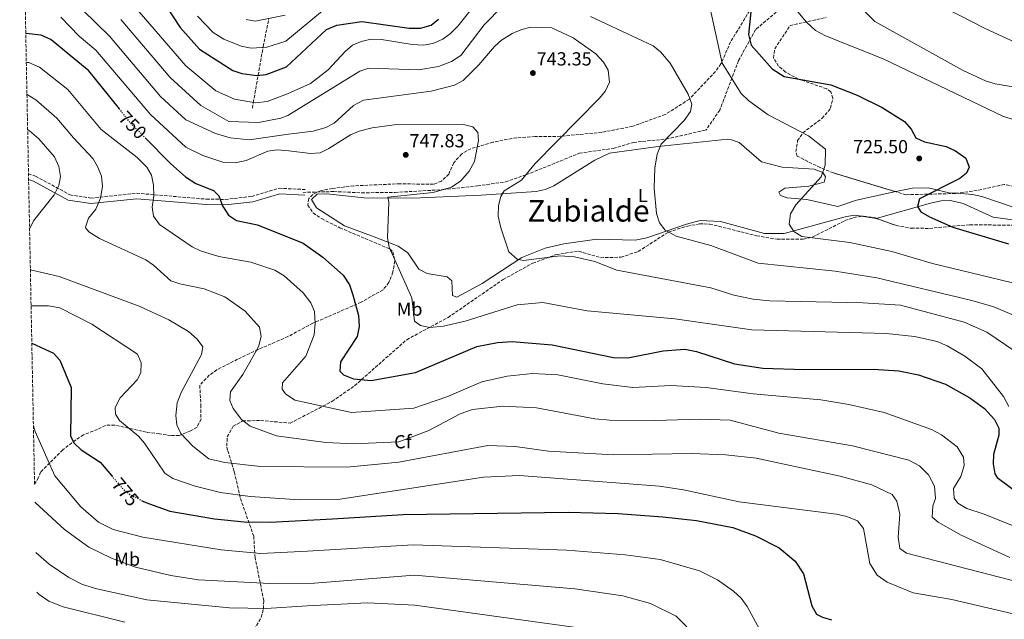
# Model space of a CAD drawing. Units: metres. Extents: x 634467 to 637918, y 4743626 to 4746006.
# Drawn here: x 634480 to 635001, y 4744819 to 4745136 of the extents above; entities that cross this region are included whole.
import ezdxf
from ezdxf.enums import TextEntityAlignment as Align

# ---------------------------------------------------------------- set-up
doc = ezdxf.new("R2010")
doc.units = ezdxf.units.M
doc.header["$MEASUREMENT"] = 0
doc.linetypes.add('DGN Style 3', pattern=[2.435890702152634, 1.739921930109024, -0.6959687720436097])
doc.linetypes.add('DGN Style 5', pattern=[1.217945351076317, 0.5219765790327072, -0.6959687720436097])
for name, color, linetype, lineweight in [('Barranco lineal no visto', 142, 'DGN Style 5', 0), ('Camino', 7, 'DGN Style 3', 0), ('Cota de curva de nivel directora', 7, 'Continuous', 0), ('Cota de punto acotado terreno', 7, 'Continuous', 0), ('Curva de nivel directora', 30, 'Continuous', 30), ('Curva de nivel directora no vista', 30, 'DGN Style 5', 30), ('Curva de nivel intermedia', 30, 'Continuous', 0), ('Etiqueta de uso rústico', 92, 'Continuous', 0), ('Etiqueta de zona arbolada', 92, 'Continuous', 0), ('Línea de cambio de uso (parcela vista)', 92, 'Continuous', 0), ('Margen derecho', 7, 'Continuous', 0), ('Punto acotado terreno (símbolo)', 7, 'Continuous', 0), ('Senda', 7, 'DGN Style 3', 0), ('Texto de Área (paraje) menor', 7, 'Continuous', 0), ('Vaguada', 142, 'DGN Style 3', 13), ('Zona arbolada', 92, 'DGN Style 3', 0)]:
    doc.layers.add(name, color=color, linetype=linetype, lineweight=lineweight)
doc.styles.add('Style-Arial', font='arial.ttf')

# ---------------------------------------------------------------- blocks, each defined once
blk = doc.blocks.new('5PATER')
at = {"layer": 'Barranco lineal no visto', "linetype": 'Continuous', "lineweight": 0}
h = blk.add_hatch(color=51, dxfattribs=at)
edge = h.paths.add_edge_path()
edge.add_ellipse((0, 0), major_axis=(-0.1095731443231308, -0.1110710700762829), ratio=0.9994222409660317, start_angle=0, end_angle=360)

msp = doc.modelspace()

# ---------------------------------------------------------------- linework, layer by layer
at = {"layer": 'Camino', "color": 7, "linetype": 'DGN Style 3', "lineweight": 0}
msp.add_polyline3d([(634484.2100000007, 4745054.609999999, 768.4799999999959), (634487.949999998, 4745053.330000001, 767.8399999999967), (634506.1900000015, 4745043.460000004, 763.100000000006), (634517.2399999978, 4745041.740000002, 760.5500000000029), (634541.5199999985, 4745044.290000002, 756.3300000000019), (634578.5100000007, 4745041.170000002, 751.7299999999959), (634588.4400000017, 4745041.03, 750.5800000000019), (634602.4800000008, 4745042.610000002, 749.1499999999943), (634616.9899999973, 4745046.940000001, 748.75), (634630.8599999987, 4745046.260000001, 747.1999999999972)], dxfattribs=at)
at = {"layer": 'Curva de nivel directora', "color": 30, "linetype": 'Continuous', "lineweight": 30, "flags": 128}
for points, elevation in [([(634547.8999999999, 4745157.600000001), (634564.579999999, 4745132.09), (634574.8200000006, 4745120.67), (634592.5299999998, 4745109.4), (634597.2399999994, 4745107.710000001), (634605.2199999989, 4745106.710000002), (634610.199999999, 4745107.240000002), (634621.0099999983, 4745111.310000001), (634642.1500000008, 4745131.100000001), (634647.5699999989, 4745133.300000001), (634660.8199999991, 4745135.240000002), (634685.86, 4745131.720000001), (634691.9299999983, 4745131.760000001), (634697.579999999, 4745133.390000001), (634701.5199999994, 4745136.470000001)], 725.0000000000001), ([(634867.4399999992, 4745145.529999999), (634865.7699999996, 4745128.460000002), (634867.229999999, 4745122.810000001), (634878.2999999999, 4745110.240000002), (634884.61, 4745106.190000001), (634909.4299999994, 4745101.720000001), (634923.35, 4745096.250000001), (634936.6200000005, 4745089.699999999), (634948.3399999995, 4745082.380000002), (634952.0299999996, 4745078.190000001), (634954.4599999993, 4745073.580000003), (634959.0599999992, 4745071.600000001), (634970.4699999999, 4745069.08), (634975.3699999994, 4745066.84), (634980.8999999993, 4745062.900000002), (634982.7599999988, 4745058.199999999), (634981.3300000007, 4745054.870000001), (634977.7599999988, 4745052.130000001), (634956.2899999999, 4745041.280000002), (634955.2399999994, 4745037.32), (634957.0599999988, 4745034.52), (634961.7300000003, 4745031.75), (634973.9900000002, 4745026.340000001), (635003.479999999, 4745017.580000001)], 725.0000000000001), ([(634482.7499999988, 4745129.060000001), (634484.5599999994, 4745129.01), (634490.7399999996, 4745128.210000002), (634496.2699999996, 4745125.789999999), (634515.2699999987, 4745110.090000001), (634532.1799999999, 4745089.010000001)], 750.0000000000005), ([(634545.9599999998, 4745073.730000001), (634559.4299999991, 4745060.050000002), (634567.44, 4745053.050000002), (634572.8099999988, 4745049.439999999), (634582.3300000007, 4745045.830000003), (634584.9900000006, 4745042.960000002), (634587.0400000003, 4745037.670000001), (634590.1899999996, 4745032.66), (634594.3699999994, 4745029.939999999), (634605.6199999991, 4745027.53), (634629.7199999989, 4745017.810000001), (634640.0999999989, 4745010.42), (634650.8899999983, 4745000.890000002), (634654.3300000003, 4744995.84), (634656.1399999986, 4744990.52), (634659.1399999983, 4744979.51), (634659.4600000001, 4744973.680000001), (634658.3600000005, 4744968.470000003), (634649.5400000003, 4744955.029999999), (634649.2599999988, 4744950.040000001), (634651.0699999993, 4744948.09), (634656.389999999, 4744945.95), (634665.7099999996, 4744945.020000001), (634689.3299999988, 4744949.310000002), (634721.739999999, 4744963.01), (634732.7999999986, 4744965.289999999), (634740.4699999997, 4744965.720000001), (634761.6700000004, 4744963.980000001), (634794.1599999988, 4744957.289999999), (634801.7699999996, 4744957.140000002), (634820.5599999985, 4744960.869999998), (634831.9400000002, 4744961.76), (634838.259999999, 4744960.510000001), (634858.4099999992, 4744953.95), (634873.349999999, 4744951.699999999), (634895.3900000001, 4744950.900000001), (634931.7999999991, 4744951.160000001), (634945.4200000003, 4744950.15), (634955.8399999985, 4744948.17), (634970.1500000004, 4744943.050000002), (634982.9899999991, 4744935.91), (634990.7699999998, 4744930.290000001), (634996.1399999987, 4744924.45), (634998.4099999998, 4744919.859999999), (634998.3699999994, 4744916.180000001), (634995.6, 4744905.9), (634995.3299999996, 4744900.9), (634996.3499999989, 4744895.570000002), (634997.4899999987, 4744893.770000001), (635011.2499999985, 4744883.52)], 750.0000000000001), ([(634485.9599999986, 4744964.869999999), (634497.4999999988, 4744959.650000002), (634500.8400000005, 4744955.91), (634506.7799999993, 4744941.430000001), (634506.4799999997, 4744915.550000002), (634508.4600000002, 4744911.900000002), (634512.079999999, 4744908.42), (634522.1599999998, 4744901.820000002), (634528.36, 4744894.520000001)], 775.0000000000005), ([(634544.4199999998, 4744881.390000001), (634546.4200000003, 4744880.380000002), (634559.1399999985, 4744875.870000001), (634582.7099999984, 4744871.7), (634598.4100000006, 4744870.170000001), (634612.2699999987, 4744870.039999999), (634645.26, 4744871.74), (634682.6700000003, 4744874.020000001), (634770.1100000005, 4744875.230000001), (634796.7599999984, 4744874.640000002), (634820.3499999985, 4744872.9), (634838.1799999984, 4744870.940000001), (634857.4599999991, 4744867.230000002), (634869.5, 4744862.710000004), (634881.979999999, 4744856.480000001), (634890.5199999998, 4744849.340000002), (634894.8800000005, 4744842.560000002), (634899.3399999997, 4744825.670000001), (634901.8099999997, 4744821.33), (634904.979999999, 4744819.66), (634909.7699999991, 4744818.230000002)], 775.0000000000002)]:
    msp.add_lwpolyline(points, dxfattribs=dict(at, elevation=elevation))
at = {"layer": 'Curva de nivel directora no vista', "color": 30, "linetype": 'DGN Style 5', "lineweight": 30, "flags": 128}
for points, elevation in [([(634532.1799999999, 4745089.010000001), (634537.75, 4745082.08), (634545.9599999998, 4745073.730000001)], 750.0000000000005), ([(634528.36, 4744894.520000001), (634534.2000000007, 4744887.630000004), (634538.139999999, 4744884.550000003), (634544.4199999998, 4744881.390000001)], 775.0000000000005)]:
    msp.add_lwpolyline(points, dxfattribs=dict(at, elevation=elevation))
at = {"layer": 'Curva de nivel intermedia', "color": 30, "linetype": 'Continuous', "lineweight": 0, "flags": 128}
for points, elevation in [([(634522.7200000007, 4745163.979999999), (634567.6100000021, 4745111.84), (634583.530000001, 4745098.56), (634593.3099999998, 4745094.199999999), (634604.5000000015, 4745092.119999998), (634610.6500000004, 4745092.92), (634621.4100000006, 4745096.899999999), (634633.57, 4745102.369999998), (634643.0100000014, 4745109.67), (634652.0100000004, 4745119.470000001), (634655.9400000019, 4745122.710000001), (634660.5199999996, 4745124.710000001), (634665.77, 4745125.859999998), (634671.2700000008, 4745125.84), (634687.4400000002, 4745123.07), (634693.5900000012, 4745122.749999999), (634698.5100000009, 4745123.63), (634703.7400000013, 4745125.960000001), (634707.9200000011, 4745128.96), (634711.6700000018, 4745132.859999998), (634723.8400000001, 4745148.189999999)], 730), ([(634533.0899999996, 4745136.289999999), (634559.2200000011, 4745105.550000002), (634575.5900000016, 4745090.869999998), (634590.3500000006, 4745082.350000001), (634606.0800000017, 4745081.800000001), (634617.9700000007, 4745084.029999998), (634621.7200000013, 4745085.56), (634659.7599999995, 4745108.92), (634664.4800000003, 4745110.59), (634691.0099999997, 4745109.65), (634701.4700000003, 4745111.460000001), (634708.3900000004, 4745114.079999999), (634713.3200000012, 4745117.359999999), (634725.6700000007, 4745133.48), (634735.53, 4745143.580000001)], 735.0000000000001), ([(634573.8200000013, 4745138.109999999), (634582.0300000012, 4745129.499999999), (634587.78, 4745126.029999998), (634596.9600000001, 4745122.279999999), (634602.1400000011, 4745121.130000001), (634610.5000000007, 4745121.779999998), (634620.6399999994, 4745124.880000001), (634644.0300000006, 4745144.359999998)], 720), ([(634922.3900000011, 4745145.640000001), (634932.6900000009, 4745135.359999999), (634979.110000001, 4745109.55), (634991.7199999997, 4745103.640000001), (634996.5299999998, 4745102.239999998), (635017.6900000003, 4745098.680000001), (635022.600000001, 4745097.149999999), (635026.9000000015, 4745094.57), (635035.2000000007, 4745084.84), (635041.3200000006, 4745080.37), (635047.6100000005, 4745078.720000001), (635080.1500000001, 4745080.180000001), (635086.4199999999, 4745078.579999999), (635095.9300000007, 4745068.470000001), (635108.5100000004, 4745048.619999999), (635112.300000001, 4745043.9), (635121.89, 4745039.77), (635126.3400000002, 4745035.099999999), (635126.8099999997, 4745034.130000001), (635126.9300000003, 4745030.439999998), (635121.6500000008, 4745022.060000001), (635121.6100000006, 4745018.529999999), (635124.4699999995, 4745016.31), (635130.6000000006, 4745014.959999999)], 715.0000000000001), ([(634963.2500000002, 4745145.82), (634991.2500000005, 4745131.649999999), (635015.3300000001, 4745120.390000001), (635046.1500000008, 4745109.219999999), (635050.200000001, 4745106.269999999), (635057.2500000007, 4745097.220000001), (635061.4400000017, 4745094.390000001), (635066.870000001, 4745093.81), (635089.5900000016, 4745094.809999999), (635099.3799999994, 4745092.640000001), (635103.6300000009, 4745089.999999999), (635108.5400000014, 4745085.550000001), (635119.8200000002, 4745072.279999998), (635135.7600000015, 4745061.259999999), (635139.5400000013, 4745056.810000001), (635142.7400000021, 4745050.779999998), (635150.3799999997, 4745042.73), (635156.2900000017, 4745039.229999999), (635161.7800000012, 4745037.350000001), (635176.0500000007, 4745034.37), (635194.6699999997, 4745032.960000002)], 710.0000000000003), ([(634501.2699999996, 4745137.600000001), (634511.0400000019, 4745127.619999999), (634519.9500000012, 4745120.109999999), (634548.8000000007, 4745086.039999999), (634567.5800000008, 4745068.65), (634576.6199999999, 4745064.31), (634587.76, 4745060.650000001), (634593.7400000013, 4745060.480000001), (634599.5700000006, 4745061.599999999), (634611.0300000004, 4745066.519999999), (634615.9600000012, 4745067.300000001), (634622.24, 4745066.859999998), (634633.7100000008, 4745065.42), (634638.7000000019, 4745065.759999999), (634643.4200000004, 4745067.96), (634654.7700000008, 4745075.24), (634659.4800000002, 4745077.130000001), (634666.2400000016, 4745078.880000001), (634677.9500000017, 4745080.48), (634714.7699999998, 4745080.759999999), (634719.6400000001, 4745079.539999999), (634722.3300000012, 4745076.539999999), (634722.5999999995, 4745072.279999998), (634720.5200000008, 4745061.109999999), (634717.7699999993, 4745055.959999999), (634713.280000001, 4745050.880000001), (634708.280000001, 4745047.510000001), (634698.6400000006, 4745044.66), (634674.7000000018, 4745042.199999999), (634675.2400000005, 4745039.640000001), (634674.4400000003, 4745020.720000001), (634675.4100000004, 4745015.810000001), (634687.3399999995, 4744988.949999998), (634688.6800000007, 4744976.519999999), (634691.9700000008, 4744974.220000001), (634696.8900000004, 4744973.230000001), (634704.1900000006, 4744973.859999999), (634715.5400000007, 4744976.51), (634743.2500000002, 4744985.09), (634756.770000001, 4744986.430000001), (634780.1900000012, 4744981.970000001), (634826.8000000013, 4744977.789999999), (634867.6100000013, 4744971.949999998), (634938.9300000014, 4744970.05), (634953.7300000006, 4744968.34), (634965.7200000001, 4744965.699999998), (634970.9700000006, 4744963.460000001), (634980.4200000009, 4744958.039999999), (634989.4199999997, 4744951.179999999), (635000.8300000003, 4744936.539999999), (635003.7000000003, 4744931.390000001)], 745), ([(634512.9599999996, 4745141.27), (634527.1500000008, 4745127.560000001), (634554.2300000022, 4745095.600000001), (634567.65, 4745083.189999999), (634583.2200000003, 4745075.91), (634591.0800000015, 4745073.689999999), (634601.1799999999, 4745072.649999999), (634622.0000000007, 4745075.539999999), (634635.0700000019, 4745077.279999998), (634641.7500000007, 4745079.149999999), (634646.2100000001, 4745081.430000001), (634656.38, 4745090.869999998), (634661.6700000007, 4745093.539999999), (634697.5200000008, 4745098.430000001), (634709.9100000004, 4745101.609999998), (634714.5900000008, 4745104.09), (634722.9100000003, 4745112.349999999), (634731.2400000007, 4745122.13), (634734.930000001, 4745125.5), (634740.4400000006, 4745128.929999999), (634745.100000001, 4745130.970000001), (634750.2199999996, 4745132.26), (634761.6100000001, 4745131.980000001), (634772.7700000004, 4745126.720000001), (634784.8499999993, 4745118.16), (634788.9199999995, 4745113.810000001), (634791.3400000002, 4745109.430000001), (634792.1200000005, 4745103.119999999), (634789.9700000001, 4745098.630000001), (634786.8499999997, 4745094.720000001), (634752.7800000011, 4745060.039999999), (634745.5400000013, 4745051.189999999), (634736.2699999998, 4745045.57), (634734.5300000008, 4745042.550000001), (634733.2400000012, 4745037.720000001), (634733.0800000002, 4745032.239999999), (634734.4900000007, 4745025.939999999), (634738.7799999999, 4745013.189999999), (634743.1600000008, 4745009.289999999), (634746.4600000001, 4745008.739999999), (634765.9199999995, 4745011.180000001), (634773.5900000007, 4745010.659999999), (634784.4100000013, 4745008.130000001), (634795.9500000014, 4745003.59), (634845.8200000006, 4744994.219999999), (634857.9700000009, 4744990.27), (634868.1900000002, 4744988.24), (634876.9400000009, 4744987.27), (634926.3200000006, 4744986.32), (634946.2899999997, 4744984.979999999), (634979.9600000004, 4744976), (634992.0100000004, 4744970.640000001), (635006.8400000008, 4744960.689999999)], 740.0000000000001), ([(634599.5199999993, 4745136.34), (634604.3600000006, 4745135.439999998), (634620.2599999995, 4745138.599999999)], 715.0000000000001), ([(634782.0799999998, 4745137.91), (634815.1900000018, 4745122.38), (634819.0699999998, 4745119.230000001), (634824.26, 4745113.31), (634833.8700000013, 4745096.880000001), (634835.76, 4745091.460000001), (634835.0100000012, 4745087.679999999), (634831.6400000006, 4745082.849999999), (634819.5100000004, 4745070.350000001), (634817.3900000014, 4745065.079999999), (634816.0600000013, 4745057.810000001), (634815.7300000006, 4745047.039999999), (634817.0100000014, 4745033.509999999), (634818.5300000012, 4745028.679999999), (634821.6400000004, 4745024.81), (634827.3800000004, 4745021.630000002), (634845.7800000003, 4745016.56), (634870.9200000016, 4745007.310000001), (634911.66, 4745002.99), (634933.7000000011, 4744999.409999999), (634984.0799999998, 4744987.519999998), (634995.7300000018, 4744984.060000001), (635013.6600000003, 4744976.539999999)], 735.0000000000001), ([(634845.5600000012, 4745141.23), (634851.8200000019, 4745113.199999998), (634861.8300000011, 4745097.100000001), (634865.9000000014, 4745093.199999999), (634876.1600000008, 4745085.910000001), (634897.5700000017, 4745074.719999999), (634906.5000000012, 4745067.679999999), (634906.3100000012, 4745059.199999998), (634904.2600000015, 4745053), (634890.8300000003, 4745038.13), (634888.07, 4745033.369999998), (634887.2499999997, 4745027.890000001), (634889.7300000007, 4745024.03), (634893.9300000007, 4745021.300000001), (634919.5400000013, 4745018.209999999), (634941.7000000009, 4745013.52), (634963.2400000013, 4745007.149999999), (635030.5000000001, 4744990.9)], 730), ([(634891.0200000004, 4745141.429999998), (634896.49, 4745134.880000002), (634901.2500000009, 4745130.569999999), (634906.5599999994, 4745127.659999999), (634937.0899999996, 4745115.5), (635000.8500000006, 4745084.909999999), (635013.24, 4745081.310000001)], 720), ([(635021.0900000001, 4744862.109999998), (634990.5799999998, 4744874.319999999), (634981.3799999999, 4744877.21), (634976.7100000004, 4744880.039999999), (634974.7500000002, 4744882.810000001), (634974.3900000004, 4744887.880000001), (634978.2100000003, 4744894.159999999), (634979.9600000004, 4744900.02), (634979.6200000007, 4744904.529999998), (634976.3000000014, 4744909.880000002), (634968.1000000006, 4744916.31), (634962.800000001, 4744919.079999999), (634937.6100000005, 4744928.179999999), (634918.910000001, 4744932.380000001), (634904.150000002, 4744934.770000001), (634868.2599999995, 4744937.939999999), (634843.3799999997, 4744941.449999999), (634824.6199999999, 4744942.390000001), (634804.4899999998, 4744941.369999998), (634788.5500000007, 4744943.310000001), (634764.7400000016, 4744948.080000001), (634751.3399999995, 4744948.850000001), (634737.8600000013, 4744947.329999999), (634724.3800000009, 4744944.350000001), (634705.8899999993, 4744936.439999999), (634688.3400000008, 4744930.480000001), (634655.4200000011, 4744928.050000001), (634625.3900000014, 4744934.71), (634620.4500000017, 4744938.050000002), (634618.6900000004, 4744940.51), (634618.7999999999, 4744943.769999999), (634631.2300000021, 4744957.989999999), (634635.5200000014, 4744969.300000002), (634636.2000000008, 4744975.249999999), (634635.8200000008, 4744981.689999999), (634633.7700000012, 4744986.289999999), (634629.6900000019, 4744991.589999998), (634619.6500000015, 4745000.560000001), (634614.8300000002, 4745003.470000001), (634602.0899999996, 4745007.829999999), (634585.070000001, 4745010.750000001), (634575.4000000017, 4745013.759999999), (634570.8799999999, 4745015.890000001), (634553.6800000002, 4745027.680000001), (634550.4600000015, 4745032.099999999), (634549.7199999995, 4745037.01), (634550.6400000004, 4745042.990000002), (634550.4800000016, 4745048.65), (634549.4500000011, 4745053.890000001), (634546.8700000017, 4745058.179999999), (634541.7199999997, 4745063.17), (634522.7200000007, 4745078.079999999), (634505.0899999995, 4745099.199999999), (634490.0199999999, 4745111.109999998), (634484.3, 4745113.529999998), (634483.0599999997, 4745113.630000002)], 755), ([(634483.3900000004, 4745096.609999998), (634483.5300000012, 4745096.56), (634488.0599999997, 4745093.759999999), (634499.2800000003, 4745084.09), (634508.030000001, 4745073.65), (634518.4100000013, 4745062.59), (634521.0000000017, 4745058.190000001), (634522.8600000015, 4745053.390000002), (634523.4000000001, 4745047.949999998), (634522.3099999994, 4745041.730000001), (634519.8500000007, 4745035.949999998), (634516.0199999996, 4745031.16), (634514.360000001, 4745026.300000001), (634514.5100000009, 4745025.769999999), (634516.2000000007, 4745023.86), (634521.9000000004, 4745020.38), (634546.3300000009, 4745008.969999999), (634550.5000000016, 4745006.210000001), (634559.7000000017, 4744997.939999999), (634564.4, 4744996.24), (634577.3399999995, 4744993.720000001), (634588.2000000003, 4744989.38), (634599.0800000011, 4744981.81), (634606.5800000002, 4744973.369999999), (634607.4600000008, 4744968.359999998), (634606.1300000009, 4744962.88), (634597.7700000014, 4744948.279999999), (634591.2600000004, 4744939.029999998), (634590.9699999996, 4744934.52), (634592.6700000007, 4744930.179999999), (634597.1500000021, 4744924.49), (634601.7000000008, 4744920.960000001), (634615.6000000014, 4744915.689999999), (634641.8400000001, 4744912.269999999), (634656.350000001, 4744911.49), (634680.4100000004, 4744912.619999999), (634696.3300000017, 4744918.609999999), (634713.0100000005, 4744927.439999999), (634719.4700000002, 4744929.67), (634735.5800000014, 4744931.439999999), (634753.4100000014, 4744930.53), (634784.3100000005, 4744924.699999998), (634792.3200000015, 4744923.99), (634816.1100000006, 4744923.810000001), (634840.3200000019, 4744924.67), (634855.9800000016, 4744923.980000001), (634881.7900000013, 4744917.13), (634920.86, 4744910.429999999), (634950.6500000005, 4744902.949999998), (634956.4100000006, 4744899.81), (634961.1600000004, 4744895.17), (634964.4000000014, 4744889.09), (634964.8799999997, 4744882.640000002), (634963.3700000009, 4744878.699999998), (634963.1100000016, 4744872.750000001), (634966.240000001, 4744869.99), (634978.3900000014, 4744863.079999999), (635004.2600000014, 4744851.329999999)], 760.0000000000001), ([(634484.7800000008, 4745025.319999999), (634486.9199999997, 4745029.77), (634497.860000001, 4745043.469999999), (634500.2700000005, 4745048.34), (634501.110000001, 4745053.259999999), (634500.3200000019, 4745058.430000001), (634497.9900000006, 4745063.579999999), (634489.7300000016, 4745073.05), (634484.7200000003, 4745077.439999999), (634483.7500000002, 4745078.019999999)], 765.0000000000005), ([(635047.3300000011, 4744828.409999999), (634949.5199999996, 4744853.539999999), (634945.8800000006, 4744856.119999998), (634945.0600000003, 4744862.050000001), (634946.0300000004, 4744874.25), (634944.3400000005, 4744881.119999999), (634941.8300000007, 4744884.710000001), (634931.1399999997, 4744889.81), (634914.2900000009, 4744894.439999999), (634869.7800000017, 4744903.92), (634853.7599999999, 4744905.679999999), (634835.4699999995, 4744906.41), (634794.1600000011, 4744905.720000001), (634759.7999999997, 4744907.640000001), (634742.0999999992, 4744910.050000001), (634727.6199999996, 4744910.619999999), (634680.4599999996, 4744901.83), (634652.9300000012, 4744899.230000001), (634607.0899999999, 4744899.51), (634588.2000000003, 4744901.56), (634579.7100000011, 4744903.5), (634571.2500000009, 4744910.21), (634564.9000000008, 4744917.05), (634562.7700000006, 4744921.63), (634562.29, 4744926.609999999), (634563.05, 4744933.319999999), (634565.0500000005, 4744938.710000001), (634575.8200000018, 4744958.84), (634576.5400000016, 4744962.899999999), (634573.6400000004, 4744967.039999999), (634569.0400000003, 4744970.96), (634558.5999999997, 4744977.279999998), (634542.7900000003, 4744984.4), (634500.4699999995, 4745000.119999998), (634485.2099999998, 4745003.689999999)], 765.0000000000001), ([(635005.930000001, 4744821.509999999), (634973.5499999999, 4744829.039999999), (634952.9500000007, 4744832.609999998), (634939.2000000019, 4744838.250000001), (634934.0099999995, 4744841.919999998), (634930.1000000003, 4744848.079999999), (634926.6700000016, 4744866.7), (634923.4400000017, 4744870.75), (634917.9400000009, 4744873.07), (634912.3700000008, 4744874.279999999), (634860.7400000005, 4744880.869999999), (634831.2899999997, 4744887.199999998), (634818.5400000003, 4744889.039999999), (634744.4900000008, 4744894.689999999), (634725.350000001, 4744893.929999999), (634648.1400000011, 4744882.060000001), (634627.8099999999, 4744881.890000001), (634601.6100000015, 4744883.600000001), (634586.0000000009, 4744885.810000001), (634572.5300000017, 4744889.039999999), (634560.6400000005, 4744893.210000001), (634556.5000000009, 4744896.059999999), (634545.7499999999, 4744911.869999998), (634542.4300000004, 4744915.599999999), (634532.4600000017, 4744923.869999999), (634530.2700000011, 4744927.170000001), (634530.0800000011, 4744930.829999999), (634532.8600000016, 4744935.829999999), (634541.8700000016, 4744945.4), (634543.7400000002, 4744949.140000001), (634543.9200000013, 4744954.41), (634541.9800000011, 4744958.99), (634517.7300000017, 4744974.849999999), (634500.7700000012, 4744983.510000001), (634494.8900000004, 4744984.699999999), (634485.5800000009, 4744984.720000001)], 770), ([(634486.8200000013, 4744921.02), (634487.6799999997, 4744918.109999999), (634498.240000001, 4744894.49), (634511.9300000014, 4744878.2), (634521.240000001, 4744870.039999999), (634529.12, 4744866.099999999), (634544.7900000009, 4744862.02), (634586.230000001, 4744855.279999998), (634607.4100000017, 4744853.369999999), (634632.0099999999, 4744854.569999999), (634688.0900000005, 4744858.05), (634769.4700000011, 4744855.159999999), (634800.4199999997, 4744852.649999999), (634819.0099999995, 4744850.180000001), (634839.8100000002, 4744844.179999998), (634849.4100000003, 4744839.380000002), (634857.8100000002, 4744833.38), (634861.810000001, 4744829.779999999), (634865.0099999995, 4744825.38), (634872.6100000015, 4744811.380000002)], 780), ([(634487.6100000005, 4744880.560000001), (634487.6799999997, 4744880.46), (634503.2900000003, 4744866.080000001), (634516.1600000004, 4744856.689999999), (634528.1600000011, 4744850.859999999), (634540.9700000009, 4744846.149999999), (634559.7000000017, 4744841.67), (634574.320000002, 4744839.390000001), (634612.0499999997, 4744837.460000002), (634635.7500000015, 4744837.689999999), (634688.5199999998, 4744841.999999999), (634773.8099999997, 4744834.649999999), (634799.0899999996, 4744831.029999998), (634813.8100000005, 4744826.980000001), (634827.4100000015, 4744820.179999999), (634838.6100000021, 4744808.980000001)], 785.0000000000001), ([(634488.1300000012, 4744853.939999999), (634495.180000001, 4744847.689999999), (634505.5800000012, 4744840.720000001), (634512.7800000008, 4744837.07), (634520.480000001, 4744834.649999999), (634546.9000000008, 4744828.789999999), (634590.7199999993, 4744824.600000001), (634610.1299999997, 4744824.34), (634631.7999999997, 4744825.680000001), (634663.9100000004, 4744827.359999998), (634688.940000002, 4744825.949999998), (634779.6400000014, 4744813.42)], 790.0000000000001), ([(634488.5400000003, 4744832.88), (634489.9100000004, 4744831.67), (634494.9700000009, 4744828.149999999), (634502.5800000017, 4744825.189999999), (634535.3000000003, 4744816.96)], 795)]:
    msp.add_lwpolyline(points, dxfattribs=dict(at, elevation=elevation))
at = {"layer": 'Línea de cambio de uso (parcela vista)', "color": 92, "linetype": 'Continuous', "lineweight": 0, "extrusion": (0.08139529830963056, -0.05500373659149344, 0.9951629988971958), "elevation": -208591.1508309899, "flags": 128}
msp.add_lwpolyline([(4287028.328861286, 2120457.047724972), (4287028.276050696, 2120457.092514387), (4287024.810123241, 2120464.197744347)], dxfattribs=at)
at = {"layer": 'Línea de cambio de uso (parcela vista)', "color": 92, "linetype": 'Continuous', "lineweight": 0}
for points in [[(634925.6308000004, 4745032.067299999, 726.898000000001), (634921.8099999997, 4745032.600000001, 727.2400000000052), (634916.9100000003, 4745031.890000001, 727.7700000000042), (634884.6699999999, 4745023.029999999, 730.0899999999965), (634874.2000000002, 4745023.02, 730.5800000000019), (634850.8300000001, 4745029.279999999, 732.7400000000052), (634840.0599999997, 4745029.850000001, 733.6600000000036), (634832.8700000001, 4745027.930000001, 734.5099999999949), (634811.8200000003, 4745020.710000001, 735.7100000000065), (634805.6699999999, 4745019.390000001, 736.029999999999), (634785.4699999997, 4745019.930000001, 737.070000000007), (634767.8799999999, 4745017.449999999, 738.2400000000052), (634757.9800000006, 4745015.26, 738.9900000000052), (634745.6299999999, 4745010.300000001, 740.1399999999995), (634724.6699999999, 4744996.539999999, 741.9700000000012), (634711.2000000002, 4744989.220000001, 742.5800000000019), (634708.8899999997, 4744990.060000001, 742.6499999999943), (634708.5300000003, 4744997.84, 742.5800000000019), (634706.0899999999, 4745000.07, 742.5800000000019), (634695.5, 4745001.76, 742.9199999999983), (634691.0999999996, 4745004.15, 743.179999999993), (634685.2100000001, 4745012.730000001, 743.5500000000029), (634680.1299999999, 4745016.289999999, 744.1999999999972), (634667.4400000004, 4745021.130000001, 745.7100000000065), (634651.6500000004, 4745027.08, 746.1100000000006), (634636.75, 4745036.5, 746.8399999999965), (634634.1200000001, 4745040.99, 746.929999999993), (634637.2599999999, 4745043.84, 747), (634642.2300000006, 4745044.050000001, 746.9100000000036), (634662.1299999999, 4745041.82, 745.4199999999983), (634687.8899999997, 4745041.779999999, 743.9600000000065), (634724.04, 4745043.359999999, 741.6999999999972), (634753.2100000001, 4745045.199999999, 738.0399999999936), (634758.0199999996, 4745046.26, 737.5), (634762.6299999999, 4745048.26, 737.029999999999), (634784.2400000002, 4745061.779999999, 736.6699999999983), (634792.1799999997, 4745065.539999999, 736.3399999999965), (634817.8499999996, 4745069.109999999, 734.0200000000042), (634854.7300000006, 4745072.880000001, 732.9799999999959), (634856.2400000002, 4745072.859999999, 732.9400000000023), (634860.8600000005, 4745071.140000001, 732.8600000000006), (634872.5999999996, 4745060.869999999, 732.4700000000012), (634883.5800000001, 4745058.039999999, 731.6600000000036), (634900.5599999997, 4745056.980000001, 730.429999999993), (634905.2300000006, 4745055.32, 729.8300000000019), (634906.6399999997, 4745052.949999999, 729.75), (634905.8099999997, 4745050.24, 729.6900000000023), (634897.6399999997, 4745048.029999999, 729.8699999999953), (634885, 4745047, 730.3699999999953), (634881.8799999999, 4745044.800000001, 730.2299999999959), (634882.6600000003, 4745043.050000001, 730.029999999999), (634886.3300000001, 4745041.91, 729.8899999999995), (634896.6900000004, 4745040.9, 728.6699999999983), (634913.0199999996, 4745037.26, 727.6000000000058), (634922.9800000006, 4745040.66, 726.779999999999), (634943.7566999998, 4745045.147100001, 725.5829999999987)], [(635125.2432000004, 4745026.427800001, 714.2366000000038), (635129.7000000002, 4745027.949999999, 713.6699999999983), (635135.4199999999, 4745035.930000001, 712.6300000000047), (635138.3799999999, 4745041.84, 711.1499999999943), (635141.9000000004, 4745045.890000001, 710.3399999999965), (635145.1500000004, 4745046.970000001, 709.529999999999), (635148.1500000004, 4745045.130000001, 710.070000000007), (635148.3399999999, 4745042.960000001, 710.1999999999972), (635143.7400000002, 4745032.9, 711.8300000000019), (635140.2699999996, 4745028.26, 712.2400000000052), (635136.2199999997, 4745025.41, 712.8800000000047), (635121.1900000004, 4745020.380000001, 714.7700000000042), (635106.3600000005, 4745018.939999999, 716.529999999999), (635082.0099999999, 4745020.82, 718.5800000000019), (635046.9600000001, 4745022.970000001, 719.5), (635032.0800000001, 4745024.82, 720.2700000000042), (635012.1900000004, 4745029.359999999, 721.5399999999936), (634995.4199999999, 4745031.57, 722.179999999993), (634979.4400000004, 4745038.880000001, 722.9199999999983), (634972.79, 4745040.369999999, 723.4400000000023), (634967.8099999997, 4745040.289999999, 723.9100000000036), (634962.1699999999, 4745039.09, 724.3099999999977), (634933.4965000004, 4745030.9988, 726.1956000000064)], [(634943.7566999998, 4745045.147100001, 725.5829999999987), (634952.6600000003, 4745047.07, 725.070000000007), (634960.9800000006, 4745047.130000001, 724.6600000000036), (634972.0300000003, 4745044.600000001, 723.5800000000019), (634976.2052999996, 4745044.269300001, 723.2158999999957)], [(634976.2052999996, 4745044.269300001, 723.2158999999957), (634984.5300000003, 4745043.609999999, 722.4900000000052), (634989.4299999997, 4745042.609999999, 722.25), (635007.0099999999, 4745036.539999999, 721.2700000000042), (635012.4900000002, 4745036.480000001, 721.1300000000047), (635027.7993999999, 4745039.8123, 720.5491999999941)]]:
    msp.add_polyline3d(points, dxfattribs=at)
at = {"layer": 'Margen derecho', "color": 7, "linetype": 'Continuous', "lineweight": 0}
msp.add_polyline3d([(634484.2699999989, 4745051.520000001, 768.2899999999936), (634486.7800000012, 4745050.66, 767.8399999999967), (634505.2500000005, 4745040.680000001, 763.100000000006), (634517.1700000007, 4745038.82, 760.5500000000029), (634541.5499999998, 4745041.37, 756.3300000000019), (634578.3699999999, 4745038.270000001, 751.7299999999959), (634588.579999998, 4745038.130000002, 750.5800000000019), (634603.0599999975, 4745039.760000001, 749.1499999999943), (634617.3500000016, 4745044.020000001, 748.75), (634630.7199999979, 4745043.370000001, 747.1999999999972)], dxfattribs=at)
at = {"layer": 'Senda', "color": 7, "linetype": 'DGN Style 3', "lineweight": 0}
for points in [[(634882.3099999976, 4745141.870000001, 719.7500000000001), (634869.5499999992, 4745131.07, 722.8800000000047), (634860.4699999976, 4745114.580000001, 726.7400000000054), (634850.539999999, 4745088.32, 732.1799999999931), (634843.1999999987, 4745077.760000002, 733.2599999999949)], [(634629.6799999987, 4745044.770000001, 747.600000000006), (634645.9599999996, 4745045.180000002, 747), (634660.7800000011, 4745044.540000002, 747), (634678.5700000009, 4745044.75, 747), (634703.8399999996, 4745046.2, 745.0000000000001), (634722.1299999978, 4745048.180000001, 743.0000000000001), (634736.9499999994, 4745050.310000001, 743.0000000000001), (634747.9299999987, 4745054.110000002, 740), (634761.4899999973, 4745059.510000001, 737.0000000000001), (634776.0899999996, 4745065.500000001, 737.0000000000001), (634794.1000000007, 4745068.070000002, 737.0000000000001), (634804.8200000006, 4745071.270000001, 737.0000000000001), (634822.1000000008, 4745073.020000001, 735.0000000000001), (634843.1999999987, 4745077.760000002, 733.2599999999949)]]:
    msp.add_polyline3d(points, dxfattribs=at)
at = {"layer": 'Vaguada', "color": 142, "linetype": 'DGN Style 3', "lineweight": 13}
msp.add_polyline3d([(634602.8399999999, 4745089.449999999, 728.4199999999983), (634603.3499999996, 4745092.34, 730), (634605.8899999997, 4745106.779999999, 725), (634608.5099999999, 4745121.630000001, 720), (634608.5899999999, 4745122.09, 719.8500000000058), (634611.54, 4745136.869999999, 715)], dxfattribs=at)
at = {"layer": 'Zona arbolada', "color": 92, "linetype": 'DGN Style 3', "lineweight": 0}
for points in [[(634867.6399999997, 4745143.119999999, 724), (634856.29, 4745124.52, 727.3099999999977), (634851.1299999999, 4745112.850000001, 731.2700000000042), (634848.2999999998, 4745108.83, 732.2400000000052), (634834.4100000003, 4745094.180000001, 734.5200000000042), (634821.6699999999, 4745086, 735.75), (634804.4100000003, 4745079.810000001, 736.8999999999943), (634788.0599999997, 4745076.59, 738.1900000000023), (634766.1399999997, 4745074.480000001, 739.7599999999949), (634752.6299999999, 4745074.289999999, 742.0599999999977), (634740.3899999997, 4745073.390000001, 743.2100000000065), (634730.3300000001, 4745071.279999999, 744.2400000000052), (634718.5899999999, 4745067.91, 745.1199999999953), (634713.6699999999, 4745065.07, 745.6300000000047), (634709.54, 4745060.380000001, 745.6600000000036), (634706.9199999999, 4745054.449999999, 745.6600000000036), (634703.0899999999, 4745050.76, 745.6600000000036), (634698.8799999999, 4745049.029999999, 745.6600000000036), (634681.1500000004, 4745049.33, 745.4100000000036), (634656.5899999999, 4745048.220000001, 745.8899999999995), (634645.1799999997, 4745046.84, 746.1699999999983), (634639.2400000002, 4745045.82, 746.2400000000052), (634634.8300000001, 4745043.640000001, 746.2400000000052), (634632.7000000002, 4745041.480000001, 746.2400000000052), (634632.2000000002, 4745038.02, 746.2400000000052), (634635, 4745033.880000001, 746.2400000000052), (634639.54, 4745030.859999999, 746.2400000000052), (634649.2199999997, 4745025.99, 746.2400000000052), (634675.7000000002, 4745014.779999999, 745.1000000000058), (634677.25, 4745013.310000001, 745.070000000007), (634678.3499999996, 4745008.439999999, 745.8300000000019), (634677.3499999996, 4745002.539999999, 746.3399999999965), (634675.2100000001, 4744997.029999999, 746.9199999999983), (634672.0899999999, 4744993.180000001, 747.6600000000036), (634660.4800000006, 4744986.52, 750.8000000000029), (634634.8700000001, 4744975.42, 753.3699999999953), (634621.6699999999, 4744968.33, 755.1600000000036), (634605.8200000003, 4744961.449999999, 758.3300000000019), (634595.0300000003, 4744956.350000001, 758.0399999999936), (634584.0300000003, 4744950.76, 761.5399999999936), (634580.0099999999, 4744947.890000001, 761.2299999999959), (634574.9900000002, 4744942.560000001, 761.8000000000029), (634575.54, 4744932.100000001, 761.9199999999983), (634575.6200000001, 4744924.57, 763.1199999999953), (634573.54, 4744920.439999999, 763.9400000000023), (634570.0999999996, 4744918.4, 766.9499999999972), (634564.0800000001, 4744915.869999999, 768.6100000000006), (634559.6699999999, 4744915.939999999, 771.1000000000058), (634553.5700000003, 4744916.83, 769.9100000000036), (634546.75, 4744917.640000001, 769.9100000000036), (634529.9100000003, 4744921.380000001, 771.8999999999943), (634524.9699999997, 4744921.32, 772.7599999999949), (634520.7400000002, 4744919.180000001, 772.179999999993), (634513.2999999998, 4744916.310000001, 774.8500000000058), (634509.1600000003, 4744913.52, 775.1000000000058), (634502.3200000003, 4744908.27, 777.8699999999953), (634490.5899999999, 4744896.550000001, 779.5200000000042), (634489.5199999996, 4744893.619999999, 784.1199999999953), (634487.4199999999, 4744890.220000001, 785.5500000000029), (634479.54, 4745293.350000001, 690.8600000000006)], [(634867.6399999997, 4745143.119999999, 724), (634856.29, 4745124.52, 727.3099999999977), (634851.1299999999, 4745112.850000001, 731.2700000000042), (634848.2999999998, 4745108.83, 732.2400000000052), (634834.4100000003, 4745094.180000001, 734.5200000000042), (634821.6699999999, 4745086, 735.75), (634804.4100000003, 4745079.810000001, 736.8999999999943), (634788.0599999997, 4745076.59, 738.1900000000023), (634766.1399999997, 4745074.480000001, 739.7599999999949), (634752.6299999999, 4745074.289999999, 742.0599999999977), (634740.3899999997, 4745073.390000001, 743.2100000000065), (634730.3300000001, 4745071.279999999, 744.2400000000052), (634718.5899999999, 4745067.91, 745.1199999999953), (634713.6699999999, 4745065.07, 745.6300000000047), (634709.54, 4745060.380000001, 745.6600000000036), (634706.9199999999, 4745054.449999999, 745.6600000000036), (634703.0899999999, 4745050.76, 745.6600000000036), (634698.8799999999, 4745049.029999999, 745.6600000000036), (634681.1500000004, 4745049.33, 745.4100000000036), (634656.5899999999, 4745048.220000001, 745.8899999999995), (634645.1799999997, 4745046.84, 746.1699999999983), (634639.2400000002, 4745045.82, 746.2400000000052), (634634.8300000001, 4745043.640000001, 746.2400000000052), (634632.7000000002, 4745041.480000001, 746.2400000000052), (634632.2000000002, 4745038.02, 746.2400000000052), (634635, 4745033.880000001, 746.2400000000052), (634639.54, 4745030.859999999, 746.2400000000052), (634649.2199999997, 4745025.99, 746.2400000000052), (634675.7000000002, 4745014.779999999, 745.1000000000058), (634677.25, 4745013.310000001, 745.070000000007), (634678.3499999996, 4745008.439999999, 745.8300000000019), (634677.3499999996, 4745002.539999999, 746.3399999999965), (634675.2100000001, 4744997.029999999, 746.9199999999983), (634672.0899999999, 4744993.180000001, 747.6600000000036), (634660.4800000006, 4744986.52, 750.8000000000029), (634634.8700000001, 4744975.42, 753.3699999999953), (634621.6699999999, 4744968.33, 755.1600000000036), (634605.8200000003, 4744961.449999999, 758.3300000000019), (634595.0300000003, 4744956.350000001, 758.0399999999936), (634584.0300000003, 4744950.76, 761.5399999999936), (634580.0099999999, 4744947.890000001, 761.2299999999959), (634574.9900000002, 4744942.560000001, 761.8000000000029), (634575.54, 4744932.100000001, 761.9199999999983), (634575.6200000001, 4744924.57, 763.1199999999953), (634573.54, 4744920.439999999, 763.9400000000023), (634570.0999999996, 4744918.4, 766.9499999999972), (634564.0800000001, 4744915.869999999, 768.6100000000006), (634559.6699999999, 4744915.939999999, 771.1000000000058), (634553.5700000003, 4744916.83, 769.9100000000036), (634546.75, 4744917.640000001, 769.9100000000036), (634529.9100000003, 4744921.380000001, 771.8999999999943), (634524.9699999997, 4744921.32, 772.7599999999949), (634520.7400000002, 4744919.180000001, 772.179999999993), (634513.2999999998, 4744916.310000001, 774.8500000000058), (634509.1600000003, 4744913.52, 775.1000000000058), (634502.3200000003, 4744908.27, 777.8699999999953), (634490.5899999999, 4744896.550000001, 779.5200000000042), (634489.5199999996, 4744893.619999999, 784.1199999999953), (634487.4199999999, 4744890.220000001, 785.5500000000029)], [(635011.1500000004, 4745046.789999999, 722.6499999999943), (635001.25, 4745048.930000001, 723.5800000000019), (634986.8700000001, 4745045.74, 724.070000000007), (634975.3399999999, 4745044.15, 724.4499999999972), (634949.1799999997, 4745043.52, 725.2299999999959), (634910.75, 4745055.050000001, 730.3899999999995), (634903.7100000001, 4745057.880000001, 731.1300000000047), (634891.4699999997, 4745064.01, 731.4100000000036), (634890.9000000004, 4745066.369999999, 731.1999999999972), (634891.79, 4745072.210000001, 730.8000000000029), (634894.5999999996, 4745076.350000001, 730.179999999993), (634904.6900000004, 4745083.980000001, 728.0099999999949), (634908.0199999996, 4745087.57, 727.5899999999965), (634909.2300000006, 4745089.460000001, 727.3999999999943), (634910.4699999997, 4745094.600000001, 726.6499999999943), (634909.4699999997, 4745098.060000001, 725.8399999999965), (634907.1799999997, 4745099.67, 725.3600000000006), (634892.2599999999, 4745104.789999999, 725.5399999999936), (634885.3700000001, 4745108.49, 725.5599999999977), (634881.6799999997, 4745111.67, 725.5), (634879.0300000003, 4745115.939999999, 725.2700000000042), (634879.6699999999, 4745120.869999999, 724.4799999999959), (634887.79, 4745133.100000001, 722.9199999999983), (634906.9900000002, 4745137.529999999, 717.5599999999977)], [(634943.7566999998, 4745045.147100001, 725.9581999999937), (634910.75, 4745055.050000001, 730.3899999999995), (634903.7100000001, 4745057.880000001, 731.1300000000047), (634891.4699999997, 4745064.01, 731.4100000000036), (634890.9000000004, 4745066.369999999, 731.1999999999972), (634891.79, 4745072.210000001, 730.8000000000029), (634894.5999999996, 4745076.350000001, 730.179999999993), (634904.6900000004, 4745083.980000001, 728.0099999999949), (634908.0199999996, 4745087.57, 727.5899999999965), (634909.2300000006, 4745089.460000001, 727.3999999999943), (634910.4699999997, 4745094.600000001, 726.6499999999943), (634909.4699999997, 4745098.060000001, 725.8399999999965), (634907.1799999997, 4745099.67, 725.3600000000006), (634892.2599999999, 4745104.789999999, 725.5399999999936), (634885.3700000001, 4745108.49, 725.5599999999977), (634881.6799999997, 4745111.67, 725.5), (634879.0300000003, 4745115.939999999, 725.2700000000042), (634879.6699999999, 4745120.869999999, 724.4799999999959), (634887.79, 4745133.100000001, 722.9199999999983), (634906.9900000002, 4745137.529999999, 717.5599999999977)], [(634933.4965000004, 4745030.9988, 726.5387999999948), (634944.1100000005, 4745027.17, 726.5200000000042), (634952.0099999999, 4745025.75, 726.25), (634961.6500000004, 4745025.689999999, 725.9100000000036), (634983.0999999996, 4745027.640000001, 724.779999999999), (635017.4000000004, 4745027.17, 722.5800000000019), (635022.9699999997, 4745026.65, 722.2400000000052), (635046.2199999997, 4745021.42, 720.6100000000006), (635070.4400000004, 4745017.939999999, 719.0500000000029), (635113.3300000001, 4745016.27, 715.320000000007), (635125.25, 4745018.02, 714.1600000000036), (635136.0800000001, 4745022.26, 713.2100000000065), (635145.7800000003, 4745030.32, 712.1300000000047), (635151.6799999997, 4745039.980000001, 710.5), (635152.5499999998, 4745045.4, 709.820000000007), (635150.6100000005, 4745049.01, 709.4100000000036), (635148.1600000003, 4745049.180000001, 709.75), (635142.6500000004, 4745047.58, 710.7700000000042), (635138.7100000001, 4745044.470000001, 711.1300000000047), (635132.8300000001, 4745033.699999999, 712.4700000000012), (635129.7699999996, 4745029.84, 713.2100000000065), (635125.2432000004, 4745026.427800001, 713.732999999993)], [(635027.7993999999, 4745039.8123, 720.2036999999983), (635021.3300000001, 4745040.109999999, 720.8899999999995), (635020.0099999999, 4745040.310000001, 721.0899999999965), (635015.9299999997, 4745042.91, 722.1699999999983), (635011.1500000004, 4745046.789999999, 722.6499999999943), (635001.25, 4745048.930000001, 723.5800000000019), (634986.8700000001, 4745045.74, 724.070000000007), (634976.2052999996, 4745044.269300001, 724.4214999999967)], [(634976.2052999996, 4745044.269300001, 724.4214999999967), (634975.3399999999, 4745044.15, 724.4499999999972), (634949.1799999997, 4745043.52, 725.2299999999959), (634943.7566999998, 4745045.147100001, 725.9581999999937)], [(634602.6200000001, 4744810.949999999, 795.1699999999983), (634607.5899999999, 4744819.689999999, 792.7899999999936), (634608.7100000001, 4744824.17, 791.3600000000006), (634608.8600000005, 4744828.430000001, 789.8800000000047), (634604.3099999997, 4744851.180000001, 780.570000000007), (634603.5599999997, 4744862.539999999, 774.9199999999983), (634596.3600000005, 4744883.08, 769.8399999999965), (634593.2100000001, 4744896.92, 764.9900000000052), (634589.7400000002, 4744908.119999999, 761.8500000000058), (634589.25, 4744910.33, 761.2700000000042), (634589.5499999998, 4744915.210000001, 760.3300000000019), (634592.6699999999, 4744920.84, 759.4199999999983), (634597.6600000003, 4744923.630000001, 758.929999999993), (634607.2000000002, 4744923.949999999, 758.6600000000036), (634622.8399999999, 4744922.480000001, 758.3600000000006), (634645.04, 4744933.949999999, 754.6100000000006), (634657, 4744942.310000001, 750.9100000000036), (634684.6100000005, 4744966.710000001, 747.5599999999977), (634706.5199999996, 4744978.460000001, 744.679999999993), (634735.7300000006, 4744998.58, 741.7899999999936), (634751.4199999999, 4745007.230000001, 740.2100000000065), (634763.8700000001, 4745011.810000001, 739.279999999999), (634775.6900000004, 4745013.66, 738.6499999999943), (634787.3899999997, 4745010.140000001, 738.1300000000047), (634798.2699999996, 4745010.4, 737.5200000000042), (634807.3200000003, 4745013.4, 736.7700000000042), (634823.3099999997, 4745023.710000001, 735.070000000007), (634833.3499999996, 4745026.9, 734.1199999999953), (634839.9100000003, 4745028.060000001, 733.6499999999943), (634845.2100000001, 4745027.99, 733.3099999999977), (634870.0700000003, 4745021.800000001, 732.029999999999), (634880.8899999997, 4745019.92, 731.2299999999959), (634894.7599999999, 4745019.9, 730.1199999999953), (634899.6900000004, 4745021.039999999, 729.3699999999953), (634916.8600000005, 4745029.810000001, 727.6699999999983), (634921.6100000005, 4745031.449999999, 727.2700000000042), (634926.5599999997, 4745032.210000001, 726.8300000000019), (634932.7999999998, 4745031.25, 726.5399999999936), (634944.1100000005, 4745027.17, 726.5200000000042), (634952.0099999999, 4745025.75, 726.25), (634961.6500000004, 4745025.689999999, 725.9100000000036), (634983.0999999996, 4745027.640000001, 724.779999999999), (635017.4000000004, 4745027.17, 722.5800000000019)], [(634622.8399999999, 4744922.480000001, 758.3600000000006), (634645.04, 4744933.949999999, 754.6100000000006), (634657, 4744942.310000001, 750.9100000000036), (634684.6100000005, 4744966.710000001, 747.5599999999977), (634706.5199999996, 4744978.460000001, 744.679999999993), (634735.7300000006, 4744998.58, 741.7899999999936), (634751.4199999999, 4745007.230000001, 740.2100000000065), (634763.8700000001, 4745011.810000001, 739.279999999999), (634775.6900000004, 4745013.66, 738.6499999999943), (634787.3899999997, 4745010.140000001, 738.1300000000047), (634798.2699999996, 4745010.4, 737.5200000000042), (634807.3200000003, 4745013.4, 736.7700000000042), (634823.3099999997, 4745023.710000001, 735.070000000007), (634833.3499999996, 4745026.9, 734.1199999999953), (634839.9100000003, 4745028.060000001, 733.6499999999943), (634845.2100000001, 4745027.99, 733.3099999999977), (634870.0700000003, 4745021.800000001, 732.029999999999), (634880.8899999997, 4745019.92, 731.2299999999959), (634894.7599999999, 4745019.9, 730.1199999999953), (634899.6900000004, 4745021.039999999, 729.3699999999953), (634916.8600000005, 4745029.810000001, 727.6699999999983), (634921.6100000005, 4745031.449999999, 727.2700000000042), (634925.6308000004, 4745032.067299999, 726.912599999996)], [(634925.6308000004, 4745032.067299999, 726.912599999996), (634926.5599999997, 4745032.210000001, 726.8300000000019), (634932.7999999998, 4745031.25, 726.5399999999936), (634933.4965000004, 4745030.9988, 726.5387999999948)], [(634602.6200000001, 4744810.949999999, 795.1699999999983), (634607.5899999999, 4744819.689999999, 792.7899999999936), (634608.7100000001, 4744824.17, 791.3600000000006), (634608.8600000005, 4744828.430000001, 789.8800000000047), (634604.3099999997, 4744851.180000001, 780.570000000007), (634603.5599999997, 4744862.539999999, 774.9199999999983), (634596.3600000005, 4744883.08, 769.8399999999965), (634593.2100000001, 4744896.92, 764.9900000000052), (634589.7400000002, 4744908.119999999, 761.8500000000058), (634589.25, 4744910.33, 761.2700000000042), (634589.5499999998, 4744915.210000001, 760.3300000000019), (634592.6699999999, 4744920.84, 759.4199999999983), (634597.6600000003, 4744923.630000001, 758.929999999993), (634607.2000000002, 4744923.949999999, 758.6600000000036), (634622.8399999999, 4744922.480000001, 758.3600000000006)]]:
    msp.add_polyline3d(points, dxfattribs=at)

# ---------------------------------------------------------------- block references
at = {"layer": 'Punto acotado terreno (símbolo)', "color": 7, "linetype": 'Continuous', "lineweight": 0, "xscale": 10, "yscale": 10, "zscale": 10}
for p in [(634751.5100000015, 4745108.000000001, 743.3500000000067), (634684.1200000008, 4745064.630000002, 747.8300000000023), (634956.2399999985, 4745062.740000002, 725.5000000000005)]:
    msp.add_blockref('5PATER', p, dxfattribs=at)

# ---------------------------------------------------------------- texts
at = {"layer": 'Cota de curva de nivel directora', "color": 7, "linetype": 'Continuous', "lineweight": 0, "style": 'Style-Arial'}
for s, rotation, p in [('750', 314.54122, (634539.4219027056, 4745080.382315136, 750)), ('775', 310.3141, (634535.5771867353, 4744886.014173765, 775))]:
    msp.add_text(s, height=7.000000000000002, rotation=rotation, dxfattribs=at).set_placement(p, align=Align.MIDDLE_CENTER)
at = {"layer": 'Cota de punto acotado terreno', "color": 7, "linetype": 'Continuous', "lineweight": 0, "style": 'Style-Arial'}
for s, p in [('743.35', (634753.4999999991, 4745111.999999999, 743.3500000000058)), ('747.83', (634686.1099999984, 4745068.63, 747.8300000000019)), ('725.50', (634921.16, 4745065.480000001, 725.5))]:
    msp.add_text(s, height=7.000000000000002, dxfattribs=at).set_placement(p)
at = {"layer": 'Etiqueta de uso rústico', "color": 92, "linetype": 'Continuous', "lineweight": 0, "style": 'Style-Arial'}
for s, p in [('L', (634809.7714203785, 4745043.12001, 735.4600000000065)), ('Mb', (634686.1702462444, 4744982.91001, 745.5599999999977)), ('Mb', (634536.500246242, 4744850.430010001, 784.3899999999995))]:
    msp.add_text(s, height=7.000000000000002, dxfattribs=at).set_placement(p, align=Align.MIDDLE_CENTER)
at = {"layer": 'Etiqueta de zona arbolada', "color": 92, "linetype": 'Continuous', "lineweight": 0, "style": 'Style-Arial'}
msp.add_text('Cf', height=7.000000000000002, dxfattribs=at).set_placement((634682.5794962436, 4744912.62001, 760), align=Align.MIDDLE_CENTER)
at = {"layer": 'Texto de Área (paraje) menor', "color": 7, "linetype": 'Continuous', "lineweight": 0, "style": 'Style-Arial'}
msp.add_text('Zubialde', height=11.5, dxfattribs=at).set_placement((634780.9504950712, 4745035.03001, 737.529999999999), align=Align.MIDDLE_CENTER)

doc.saveas('drawing.dxf')
